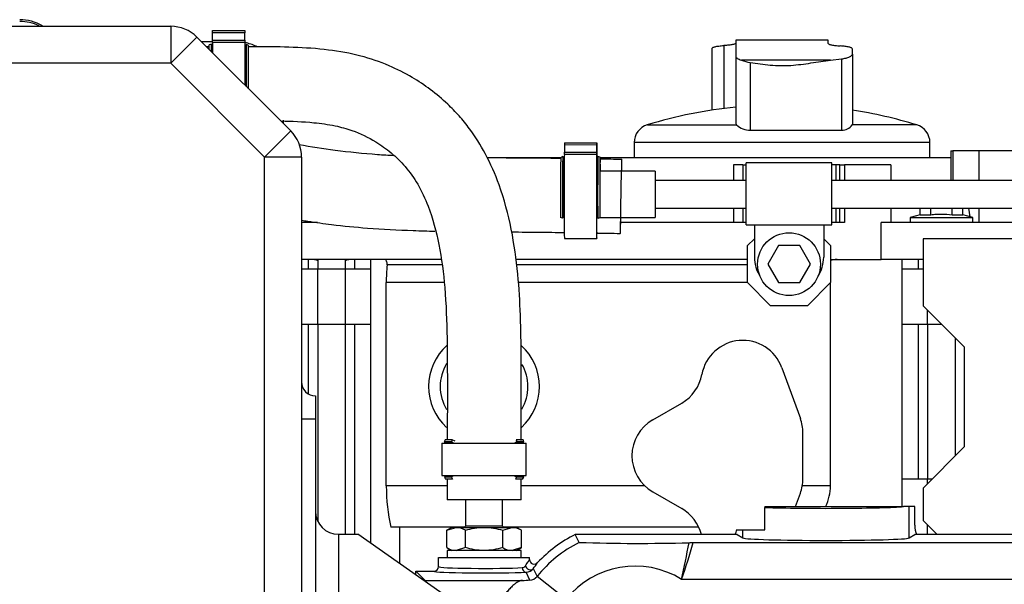
# Model space of a CAD drawing. Units: millimetres. Extents: x 17 to 587, y 35 to 283.
# Drawn here: x 48 to 70, y 114 to 126 of the extents above; entities that cross this region are included whole.
import ezdxf

# ---------------------------------------------------------------- set-up
doc = ezdxf.new("R2010")
doc.units = ezdxf.units.MM
doc.layers.add('DV4_0', color=7, linetype='Continuous')
doc.layers.add('Predeterminado', color=7, linetype='Continuous')

# ---------------------------------------------------------------- blocks, each defined once
blk = doc.blocks.new('SE7')
at = {"layer": 'DV4_0', "color": 7, "linetype": 'Continuous'}
for p, q in [((42.635, 125.785), (51.472, 125.785)), ((51.472, 125.785), (51.472, 124.985)), ((51.472, 124.985), (52.038, 125.551)), ((52.038, 125.551), (54.069, 123.52)), ((52.378, 125.691), (53.078, 125.691)), ((52.378, 125.641), (52.378, 125.691)), ((52.378, 125.483), (52.378, 125.641)), ((53.078, 125.641), (52.378, 125.641)), ((53.078, 125.691), (53.078, 125.641)), ((53.078, 125.483), (53.078, 125.641)), ((52.378, 125.445), (52.144, 125.445)), ((52.352, 125.398), (52.305, 125.381)), ((52.305, 125.284), (52.305, 125.381)), ((52.352, 125.237), (52.352, 125.398)), ((52.368, 125.35), (52.352, 125.398)), ((52.368, 125.22), (52.368, 125.35)), ((52.378, 125.35), (52.368, 125.35)), ((52.378, 125.483), (53.078, 125.483)), ((52.378, 125.434), (52.378, 125.483)), ((53.078, 125.434), (52.378, 125.434)), ((52.378, 125.434), (52.378, 125.21)), ((53.078, 125.483), (53.078, 125.434)), ((53.078, 125.434), (53.078, 124.51)), ((53.088, 125.35), (53.078, 125.35)), ((53.113, 125.394), (53.088, 125.35)), ((53.088, 124.5), (53.088, 125.35)), ((53.113, 124.475), (53.113, 125.394)), ((53.157, 125.369), (53.113, 125.394)), ((53.157, 124.432), (53.157, 125.369)), ((63.183, 125.302), (63.183, 123.969)), ((63.443, 125.367), (63.443, 124.006)), ((63.703, 125.485), (63.703, 125.133)), ((65.703, 125.485), (63.703, 125.485)), ((65.703, 125.412), (65.703, 125.485)), ((63.703, 125.133), (63.703, 123.681)), ((66.224, 125.179), (66.224, 125.292)), ((66.224, 125.179), (66.224, 123.659)), ((51.472, 124.985), (42.635, 124.985)), ((53.503, 122.954), (51.472, 124.985)), ((65.754, 125.051), (63.822, 125.051)), ((64.014, 125), (64.014, 123.533)), ((65.754, 125.051), (65.99, 125.079)), ((65.99, 125.079), (65.99, 123.533)), ((53.903, 123.754), (53.903, 123.685)), ((61.787, 123.651), (63.72, 123.651)), ((67.62, 123.651), (66.222, 123.651)), ((54.069, 123.52), (53.503, 122.954)), ((64.014, 123.533), (65.99, 123.533)), ((60.691, 123.215), (59.991, 123.214)), ((59.991, 123.214), (59.991, 123.057)), ((59.992, 123.263), (60.692, 123.264)), ((60.691, 123.215), (60.691, 123.057)), ((60.693, 123.26), (60.692, 123.264)), ((60.694, 123.052), (60.694, 123.209)), ((67.903, 123.268), (61.503, 123.268)), ((61.503, 123.268), (61.503, 122.935)), ((67.903, 122.935), (67.903, 123.268)), ((54.303, 122.954), (53.503, 122.954)), ((53.503, 109.885), (53.503, 122.954)), ((54.303, 122.954), (54.303, 109.885)), ((59.957, 122.965), (59.914, 122.94)), ((59.982, 122.922), (59.958, 122.965)), ((59.991, 123.057), (60.691, 123.057)), ((60.691, 123.008), (59.991, 123.008)), ((60.693, 123.123), (60.692, 123.123)), ((60.692, 123.113), (60.692, 122.968)), ((60.692, 122.967), (60.693, 122.967)), ((60.693, 122.967), (60.693, 123.123)), ((60.719, 122.969), (60.702, 122.922)), ((60.766, 122.953), (60.719, 122.969)), ((68.353, 123.085), (68.397, 123.085)), ((68.353, 123.085), (68.353, 122.445)), ((68.397, 123.085), (68.397, 122.445)), ((68.964, 123.085), (68.397, 123.085)), ((68.964, 123.085), (68.964, 122.445)), ((70.553, 123.085), (68.964, 123.085)), ((59.913, 122.935), (58.32, 122.935)), ((59.989, 122.935), (59.975, 122.935)), ((59.989, 122.922), (59.982, 122.922)), ((60.702, 122.922), (60.692, 122.922)), ((60.707, 122.935), (60.696, 122.935)), ((68.353, 122.935), (60.768, 122.935)), ((63.653, 122.785), (63.653, 122.445)), ((63.853, 122.785), (63.653, 122.785)), ((63.853, 122.785), (63.853, 122.445)), ((63.853, 122.785), (63.928, 122.785)), ((63.928, 121.485), (63.928, 122.825)), ((65.778, 122.825), (63.928, 122.825)), ((65.778, 121.485), (65.778, 122.825)), ((65.873, 122.785), (65.778, 122.785)), ((65.873, 122.445), (65.873, 122.785)), ((65.953, 122.785), (65.873, 122.785)), ((65.953, 122.445), (65.953, 122.785)), ((65.953, 122.785), (66.052, 122.785)), ((66.052, 122.785), (66.052, 122.445)), ((67.053, 122.785), (66.052, 122.785)), ((67.053, 122.785), (67.053, 122.445)), ((61.953, 122.645), (60.761, 122.645)), ((61.953, 122.645), (61.953, 121.645)), ((63.928, 122.445), (61.953, 122.445)), ((92.628, 122.445), (65.778, 122.445)), ((61.953, 121.845), (63.928, 121.845)), ((63.653, 121.845), (63.653, 121.585)), ((63.853, 121.845), (63.853, 121.535)), ((65.778, 121.845), (92.628, 121.845)), ((65.873, 121.535), (65.873, 121.845)), ((65.953, 121.535), (65.953, 121.845)), ((66.052, 121.845), (66.052, 121.535)), ((67.053, 121.845), (67.053, 121.535)), ((67.691, 121.704), (67.473, 121.645)), ((67.691, 121.704), (67.691, 121.845)), ((67.691, 121.704), (67.922, 121.704)), ((67.922, 121.704), (67.922, 121.845)), ((68.384, 121.704), (68.384, 121.845)), ((68.384, 121.704), (68.615, 121.704)), ((68.615, 121.704), (68.615, 121.845)), ((68.833, 121.645), (68.615, 121.704)), ((68.776, 121.661), (68.746, 121.845)), ((68.964, 121.845), (68.964, 121.535)), ((54.65, 121.535), (54.303, 121.535)), ((59.951, 121.628), (59.908, 121.642)), ((59.977, 121.653), (59.951, 121.628)), ((59.986, 121.653), (59.977, 121.653)), ((60.697, 121.653), (60.687, 121.653)), ((60.713, 121.626), (60.697, 121.653)), ((60.76, 121.635), (60.713, 121.626)), ((60.76, 121.645), (61.953, 121.645)), ((63.928, 121.535), (61.211, 121.535)), ((63.928, 121.485), (65.778, 121.485)), ((64.103, 121.485), (64.103, 120.785)), ((65.603, 121.485), (65.603, 120.785)), ((66.052, 121.535), (65.778, 121.535)), ((69.753, 121.535), (66.849, 121.535)), ((66.849, 120.735), (66.849, 121.535)), ((67.473, 121.645), (68.833, 121.645)), ((67.473, 121.645), (67.473, 121.535)), ((68.833, 121.535), (68.833, 121.645)), ((59.993, 121.192), (60.693, 121.192)), ((64.103, 121.185), (63.953, 121.035)), ((63.953, 120.235), (63.953, 121.035)), ((64.622, 121.035), (64.391, 120.635)), ((65.084, 121.035), (64.622, 121.035)), ((65.315, 120.635), (65.084, 121.035)), ((65.753, 121.035), (65.603, 121.185)), ((65.753, 121.035), (65.753, 120.235)), ((67.753, 121.185), (67.753, 119.735)), ((76.553, 121.185), (67.753, 121.185)), ((57.32, 120.735), (54.303, 120.735)), ((54.453, 120.535), (54.453, 120.735)), ((54.653, 120.735), (54.653, 120.535)), ((55.253, 120.535), (55.253, 120.735)), ((55.453, 120.535), (55.453, 120.735)), ((55.803, 120.535), (55.803, 120.735)), ((57.336, 120.617), (56.154, 120.617)), ((63.953, 120.735), (58.936, 120.735)), ((63.953, 120.617), (58.954, 120.617)), ((64.391, 120.635), (64.622, 120.235)), ((65.084, 120.235), (65.315, 120.635)), ((65.753, 120.735), (66.849, 120.735)), ((67.753, 120.735), (66.849, 120.735)), ((67.303, 120.535), (67.303, 120.735)), ((67.653, 120.535), (67.653, 120.735)), ((54.303, 120.535), (54.653, 120.535)), ((54.653, 119.335), (54.653, 120.535)), ((54.653, 120.535), (55.253, 120.535)), ((55.253, 119.335), (55.253, 120.535)), ((55.253, 120.535), (55.803, 120.535)), ((55.803, 119.335), (55.803, 120.535)), ((67.303, 120.535), (67.753, 120.535)), ((67.303, 119.335), (67.303, 120.535)), ((57.388, 120.235), (56.137, 120.235)), ((56.137, 115.835), (56.137, 120.235)), ((63.953, 120.235), (58.994, 120.235)), ((63.953, 120.235), (64.453, 119.735)), ((64.622, 120.235), (65.084, 120.235)), ((65.253, 119.735), (65.753, 120.235)), ((65.752, 115.835), (65.752, 120.234)), ((65.253, 119.735), (64.453, 119.735)), ((67.753, 119.735), (68.653, 118.835)), ((67.853, 119.335), (67.853, 119.635)), ((54.303, 119.335), (54.653, 119.335)), ((54.453, 117.826), (54.453, 119.335)), ((54.653, 119.335), (55.253, 119.335)), ((54.653, 119.335), (54.653, 115.067)), ((55.253, 119.335), (55.803, 119.335)), ((55.253, 114.785), (55.253, 119.335)), ((55.453, 114.785), (55.453, 119.335)), ((55.803, 114.587), (55.803, 119.335)), ((67.303, 119.335), (67.853, 119.335)), ((67.303, 115.985), (67.303, 119.335)), ((67.653, 115.985), (67.653, 119.335)), ((67.853, 119.335), (68.153, 119.335)), ((67.853, 119.335), (67.853, 115.985)), ((68.453, 116.485), (68.453, 119.035)), ((68.653, 116.685), (68.653, 118.835)), ((64.699, 118.393), (65.099, 117.294)), ((54.603, 117.785), (54.603, 117.285)), ((61.903, 117.265), (62.532, 117.628)), ((54.303, 117.285), (54.603, 117.285)), ((54.603, 117.285), (54.603, 109.585)), ((57.408, 116.832), (57.391, 116.785)), ((57.547, 116.785), (57.391, 116.785)), ((57.391, 116.785), (57.438, 116.768)), ((57.561, 116.832), (57.408, 116.832)), ((57.561, 116.832), (57.547, 116.785)), ((57.547, 116.785), (57.586, 116.768)), ((57.627, 116.803), (57.561, 116.832)), ((58.96, 116.785), (58.921, 116.768)), ((59.099, 116.832), (58.946, 116.832)), ((58.946, 116.832), (58.96, 116.785)), ((59.116, 116.785), (58.96, 116.785)), ((59.068, 116.768), (59.116, 116.785)), ((59.116, 116.785), (59.099, 116.832)), ((65.153, 115.984), (65.153, 116.986)), ((57.338, 116.758), (59.168, 116.758)), ((57.338, 116.758), (57.338, 116.058)), ((57.586, 116.768), (57.438, 116.768)), ((57.438, 116.768), (57.438, 116.758)), ((57.586, 116.768), (57.586, 116.758)), ((59.068, 116.768), (58.921, 116.768)), ((58.921, 116.768), (58.921, 116.758)), ((59.068, 116.758), (59.068, 116.768)), ((59.168, 116.058), (59.168, 116.758)), ((67.753, 115.785), (68.653, 116.685)), ((57.338, 116.058), (59.168, 116.058)), ((57.438, 116.048), (57.395, 116.023)), ((57.55, 116.023), (57.395, 116.023)), ((57.395, 116.023), (57.42, 115.98)), ((57.571, 115.98), (57.42, 115.98)), ((57.438, 116.058), (57.438, 116.048)), ((57.586, 116.048), (57.438, 116.048)), ((57.586, 116.048), (57.55, 116.023)), ((57.55, 116.023), (57.571, 115.98)), ((57.586, 116.058), (57.586, 116.048)), ((58.921, 116.058), (58.921, 116.048)), ((59.068, 116.048), (58.921, 116.048)), ((58.921, 116.048), (58.956, 116.023)), ((58.956, 116.023), (58.936, 115.98)), ((59.087, 115.98), (58.936, 115.98)), ((59.112, 116.023), (58.956, 116.023)), ((59.068, 116.048), (59.068, 116.058)), ((59.112, 116.023), (59.068, 116.048)), ((59.087, 115.98), (59.112, 116.023)), ((67.303, 115.385), (67.303, 115.985)), ((67.303, 115.985), (67.853, 115.985)), ((67.853, 115.985), (67.953, 115.985)), ((67.853, 115.885), (67.853, 115.985)), ((57.454, 115.835), (56.137, 115.835)), ((61.731, 115.835), (59.054, 115.835)), ((65.752, 115.835), (65.141, 115.835)), ((67.753, 115.785), (67.753, 115.085)), ((59.053, 115.533), (57.453, 115.533)), ((57.853, 115.533), (57.853, 114.965)), ((58.653, 114.965), (58.653, 115.533)), ((61.903, 115.706), (62.532, 115.343)), ((64.993, 115.385), (65.099, 115.677)), ((64.333, 115.385), (67.333, 115.385)), ((64.333, 115.385), (64.333, 115.366)), ((64.333, 114.885), (64.333, 115.366)), ((67.451, 115.385), (67.333, 115.385)), ((67.451, 114.707), (67.451, 115.385)), ((67.574, 115.385), (67.451, 115.385)), ((67.574, 114.98), (67.574, 115.385)), ((67.753, 115.085), (68.058, 114.78)), ((57.841, 114.941), (56.232, 114.941)), ((56.423, 114.941), (56.423, 114.153)), ((57.445, 114.873), (57.647, 114.935)), ((57.553, 114.935), (57.445, 114.873)), ((57.445, 114.498), (57.445, 114.873)), ((57.647, 114.935), (57.553, 114.935)), ((57.647, 114.935), (58.253, 114.935)), ((57.849, 114.498), (57.849, 114.873)), ((58.653, 114.965), (57.853, 114.965)), ((58.253, 114.935), (58.86, 114.935)), ((58.657, 114.873), (58.86, 114.935)), ((58.657, 114.498), (58.657, 114.873)), ((62.899, 114.941), (58.666, 114.941)), ((58.86, 114.935), (58.953, 114.935)), ((59.062, 114.873), (58.953, 114.935)), ((59.062, 114.498), (59.062, 114.873)), ((63.723, 114.885), (63.856, 114.885)), ((63.856, 114.707), (63.856, 114.885)), ((63.856, 114.885), (64.333, 114.885)), ((67.853, 114.785), (67.853, 114.985)), ((55.103, 114.785), (55.519, 114.785)), ((55.103, 114.785), (55.103, 109.585)), ((59.164, 112.233), (55.519, 114.785)), ((63.733, 114.78), (60.228, 114.78)), ((60.311, 114.61), (60.228, 114.78)), ((63.733, 114.78), (63.856, 114.707)), ((67.451, 114.707), (67.574, 114.78)), ((73.382, 114.78), (67.574, 114.78)), ((67.618, 114.785), (67.853, 114.785)), ((67.653, 114.78), (67.653, 114.785)), ((67.853, 114.785), (68.053, 114.785)), ((67.853, 114.785), (67.853, 114.78)), ((57.445, 114.498), (57.553, 114.435)), ((59.053, 114.435), (57.453, 114.435)), ((57.453, 114.435), (57.453, 114.285)), ((57.849, 114.498), (57.647, 114.435)), ((59.062, 114.498), (58.86, 114.435)), ((58.953, 114.435), (59.062, 114.498)), ((59.053, 114.285), (59.053, 114.435)), ((62.782, 114.61), (73.465, 114.61)), ((57.269, 114.285), (59.238, 114.285)), ((57.269, 114.085), (57.269, 114.285)), ((59.238, 114.241), (59.238, 114.285)), ((59.238, 114.241), (59.238, 114.24)), ((57.269, 114.085), (57.269, 114.085)), ((59.411, 114.172), (59.411, 114.172)), ((56.78, 113.985), (56.98, 113.786)), ((56.78, 113.985), (56.98, 113.985)), ((56.78, 113.902), (56.78, 113.985)), ((56.98, 113.985), (57.169, 113.985)), ((57.169, 113.985), (57.169, 113.985)), ((59.245, 113.796), (59.164, 113.965)), ((60.027, 113.374), (59.401, 113.871)), ((73.717, 113.81), (62.529, 113.81)), ((56.98, 113.786), (59.083, 113.786))]:
    blk.add_line(p, q, dxfattribs=at)
blk.add_circle((64.853, 120.635), 0.68, dxfattribs=at)
for centre, radius, start, end in [((48.202, 124.926), 1.001, 60.4248, 89.9128), ((48.211, 124.895), 0.992, 65.3586, 90.4708), ((51.472, 124.985), 0.8, 45, 90), ((52.903, 124.445), 1, 65.0479, 79.9213), ((64.229, 126.22), 1.238, 250.7833, 260.0045), ((64.703, 114.085), 10, 95.7392, 106.9578), ((64.703, 114.085), 10, 73.0422, 81.2557), ((61.903, 123.268), 0.4, 106.9578, 180), ((63.744, 123.683), 0.0405, 183.502, 233.6078), ((64.032, 124.003), 0.471, 228.4824, 267.8668), ((65.999, 123.803), 0.27, 268.0453, 325.7569), ((66.198, 123.659), 0.0261, 341.1802, 359.9878), ((67.503, 123.268), 0.4, 0, 73.0422), ((53.503, 122.954), 0.8, 0, 45), ((63.853, 121.585), 0.2, 180, 194.4775), ((64.853, 120.785), 0.75, 180, 213.0171), ((64.853, 120.785), 0.75, 326.9829, 0), ((63.853, 118.085), 0.9, 20, 169.6943), ((58.253, 117.985), 1.2, 132.065, 227.4898), ((58.253, 117.985), 1.2, 0, 47.4492), ((58.253, 117.985), 0.95, 148.5419, 211.5986), ((58.253, 117.985), 0.95, 0, 30.2447), ((54.603, 118.085), 0.3, 180, 270), ((62.082, 118.407), 0.9, 300, 349.6943), ((58.253, 117.985), 1.2, 312.4353, 0), ((58.253, 117.985), 0.95, 329.0292, 0), ((62.353, 116.485), 0.9, 120, 240), ((64.253, 116.986), 0.9, 0, 20), ((64.253, 115.984), 0.9, 340, 0), ((55.103, 115.285), 0.5, 180, 270), ((62.082, 114.563), 0.9, 13.9432, 60), ((57.636, 114.541), 0.395, 57.28, 88.3358), ((57.823, 114.965), 0.03, 270, 0), ((58.683, 114.965), 0.03, 180, 270), ((58.848, 114.541), 0.395, 57.28, 88.3358), ((61.523, 112.185), 2.9, 116.5207, 136.7615), ((57.659, 114.83), 0.395, 237.28, 268.3358), ((58.871, 114.83), 0.395, 237.28, 268.3358), ((61.523, 112.185), 2.71, 116.5669, 141.535), ((61.593, 155.373), 40.784, 268.1989, 271.5424), ((50.303, 118.113), 12.961, 340.6118, 344.3195), ((29.211, 120.995), 34.084, 347.8307, 349.193), ((60.448, 152.847), 38.309, 273.3559, 273.4926), ((59.338, 114.24), 0.0999, 180.053, 316.8191), ((57.169, 114.085), 0.1, 270.0199, 359.9363), ((59.073, 114.154), 0.0897, 274.9061, 326.8893), ((59.158, 114.166), 0.201, 271.8791, 321.6168), ((58.439, 114.78), 1.146, 319.8604, 327.9709), ((70.023, 119.359), 11.955, 206.4098, 207.3208), ((61.523, 112.185), 1.911, 58.2371, 141.535), ((58.594, 122.923), 9.15, 273.0627, 274.0792), ((59.245, 113.995), 0.199, 269.8498, 321.6852)]:
    blk.add_arc(centre, radius, start, end, dxfattribs=at)
for centre, major_axis, ratio, start_param, end_param in [((59.992, 123.213), (0, -0.05), 0.008549, 3.122218, 4.693014), ((60.692, 123.214), (0, -0.05), 0.008549, 3.122218, 4.693014), ((60.693, 123.21), (0, -0.05), 0.008549, 1.551422, 3.122218), ((59.958, 122.107), (0, -0.858), 0.008549, 3.126785, 5.303879), ((59.993, 122.107), (0, 0.915), 0.008549, 0.172581, 3.141593), ((59.991, 123.058), (0, -0.05), 0.008549, 0.172581, 1.551422), ((60.692, 122.107), (0, 0.915), 0.008549, 0.172581, 3.613218), ((60.691, 123.058), (0, -0.05), 0.008549, 0.172581, 1.551422), ((60.693, 123.112), (0, -0.05), 0.008549, 3.122218, 4.693014), ((60.692, 122.969), (0, -0.05), 0.008549, 0.078007, 1.551422), ((60.692, 123.124), (0, 0.05), 0.008549, 4.693014, 5.574609), ((60.693, 122.966), (0, 0.05), 0.008549, 1.551422, 2.651346), ((60.694, 123.051), (0, -0.05), 0.008549, 4.693014, 6.071855), ((60.692, 122.107), (0, 0.915), 0.008549, -0.471891, -0.211331), ((60.719, 122.107), (0, -0.862), 0.008549, 3.1386, 5.303879), ((60.766, 122.107), (0, -0.846), 0.008549, 2.26099, 5.303879), ((59.914, 122.107), (0, -0.833), 0.008549, 3.146528, 5.303879), ((59.983, 122.107), (0, -0.815), 0.008549, 3.126785, 5.303879), ((60.692, 122.107), (0, 0.815), 0.008549, 0.078007, 2.162287), ((60.702, 122.107), (0, -0.815), 0.008549, 3.141593, 5.303879), ((61.217, 122.1), (0.015, 0.8), 0.008549, 0, 4.108548), ((61.217, 122.1), (0.015, 0.8), 0.008549, 5.463445, 6.283185), ((60.692, 122.107), (0, 0.815), 0.008549, 2.162287, 3.141593), ((56.107, 120.635), (0, -0.1), 0.476609, 1.387961, 3.141593), ((57.138, 120.235), (0, 2.1), 0.476609, 1.387961, 1.570796), ((65.892, 120.635), (-0.222, 0), 0.451249, 4.712389, 5.390947), ((57.138, 115.835), (0, 2.1), 0.476609, 1.570796, 2.010772), ((61.098, 115.835), (4.654, 0), 0.451249, 6.066461, 6.283185), ((65.654, 115.407), (1.8, 0), 0.032981, 3.889038, 5.914993), ((63.633, 114.914), (-0.039, -0.21), 0.438597, 0.967297, 1.51799), ((67.674, 114.914), (0.039, -0.21), 0.438595, 4.310664, 5.315887), ((65.654, 114.71), (-1.8, 0), 0.031426, 0.05236, 3.089233), ((58.253, 114.085), (-0.985, 0), 0.038468, 0, 2.568109), ((59.164, 114.065), (0.0054, -0.0999), 0.839655, 4.667024, 6.218884), ((59.239, 114.105), (0.0794, -0.0607), 0.797243, 3.90603, 6.22534), ((58.253, 113.986), (1.085, 0), 0.034921, 3.144816, 5.709702), ((56.979, 113.286), (0, 0.5), 0.034921, -0.330431, -0.034907)]:
    blk.add_ellipse(centre, major_axis=major_axis, ratio=ratio, start_param=start_param, end_param=end_param, dxfattribs=at)
for points in [[(52.305, 125.342), (52.287, 125.342), (52.27, 125.342), (52.252, 125.341)], [(61.233, 122.9), (61.07, 122.903), (60.915, 122.906), (60.764, 122.908)], [(60.695, 121.309), (60.858, 121.306), (61.026, 121.303), (61.202, 121.3)], [(57.454, 115.98), (57.454, 115.838), (57.454, 115.691), (57.453, 115.533)], [(59.053, 115.533), (59.054, 115.691), (59.054, 115.838), (59.054, 115.98)]]:
    blk.add_open_spline(points, degree=3, dxfattribs=at)
for points, knots in [([(59.056, 116.817), (59.057, 116.948), (59.058, 117.278), (59.059, 117.764), (59.059, 118.256), (59.057, 118.687), (59.052, 119.103), (59.038, 119.679), (58.992, 120.449), (58.861, 121.398), (58.627, 122.278), (58.31, 123.005), (58.001, 123.498), (57.718, 123.847), (57.437, 124.136), (57.101, 124.418), (56.677, 124.7), (56.177, 124.955), (55.569, 125.163), (54.625, 125.331), (53.784, 125.34), (53.217, 125.343), (53.141, 125.343)], [0.0851137, 0.0851137, 0.0851137, 0.0851137, 0.111158, 0.1497941, 0.1819654, 0.2088124, 0.2354598, 0.2644553, 0.3232225, 0.3884358, 0.4543552, 0.5034078, 0.545617, 0.5698115, 0.5931749, 0.6260713, 0.6576359, 0.6950779, 0.7382954, 0.7852588, 0.8857965, 0.9013835, 0.9013835, 0.9013835, 0.9013835]), ([(63.183, 125.302), (63.183, 125.31), (63.189, 125.317), (63.207, 125.328), (63.215, 125.331), (63.232, 125.337), (63.242, 125.34), (63.265, 125.346), (63.278, 125.349), (63.306, 125.354), (63.321, 125.356), (63.353, 125.36), (63.37, 125.362), (63.405, 125.365), (63.424, 125.366), (63.443, 125.367)], [0, 0, 0, 0, 0.25, 0.25, 0.375, 0.375, 0.5, 0.5, 0.625, 0.625, 0.75, 0.75, 0.875, 0.875, 1, 1, 1, 1]), ([(63.703, 125.418), (63.703, 125.413), (63.697, 125.409), (63.679, 125.401), (63.672, 125.399), (63.654, 125.394), (63.644, 125.391), (63.621, 125.387), (63.608, 125.385), (63.58, 125.38), (63.565, 125.378), (63.534, 125.375), (63.516, 125.373), (63.481, 125.37), (63.462, 125.368), (63.443, 125.367)], [0, 0, 0, 0, 0.25, 0.25, 0.375, 0.375, 0.5, 0.5, 0.625, 0.625, 0.75, 0.75, 0.875, 0.875, 1, 1, 1, 1]), ([(65.703, 125.412), (65.703, 125.407), (65.709, 125.402), (65.727, 125.394), (65.735, 125.392), (65.753, 125.387), (65.763, 125.384), (65.786, 125.379), (65.799, 125.377), (65.826, 125.373), (65.841, 125.371), (65.873, 125.367), (65.89, 125.365), (65.926, 125.362), (65.944, 125.361), (65.963, 125.359)], [0, 0, 0, 0, 0.25, 0.25, 0.375, 0.375, 0.5, 0.5, 0.625, 0.625, 0.75, 0.75, 0.875, 0.875, 1, 1, 1, 1]), ([(66.224, 125.292), (66.224, 125.3), (66.218, 125.308), (66.2, 125.319), (66.192, 125.322), (66.175, 125.329), (66.165, 125.332), (66.142, 125.337), (66.129, 125.34), (66.101, 125.345), (66.086, 125.348), (66.054, 125.352), (66.037, 125.354), (66.001, 125.357), (65.983, 125.358), (65.963, 125.359)], [0, 0, 0, 0, 0.25, 0.25, 0.375, 0.375, 0.5, 0.5, 0.625, 0.625, 0.75, 0.75, 0.875, 0.875, 1, 1, 1, 1]), ([(63.703, 125.133), (63.703, 125.125), (63.706, 125.118), (63.716, 125.104), (63.724, 125.097), (63.744, 125.082), (63.756, 125.076), (63.786, 125.063), (63.803, 125.056), (63.822, 125.051)], [0, 0, 0, 0, 0.25, 0.25, 0.5, 0.5, 0.75, 0.75, 1, 1, 1, 1]), ([(65.99, 125.079), (66.025, 125.084), (66.057, 125.09), (66.101, 125.101), (66.114, 125.105), (66.139, 125.113), (66.15, 125.117), (66.171, 125.126), (66.18, 125.131), (66.196, 125.14), (66.202, 125.145), (66.218, 125.159), (66.224, 125.169), (66.224, 125.179)], [0, 0, 0, 0, 0.25, 0.25, 0.375, 0.375, 0.5, 0.5, 0.625, 0.625, 0.75, 0.75, 1, 1, 1, 1]), ([(64.014, 125), (64.158, 124.979), (64.302, 124.957), (64.522, 124.938), (64.595, 124.934), (64.743, 124.932), (64.818, 124.934), (65.04, 124.949), (65.185, 124.969), (65.472, 125.012), (65.614, 125.035), (65.754, 125.051)], [0, 0, 0, 0, 0.25, 0.25, 0.375, 0.375, 0.5, 0.5, 0.75, 0.75, 1, 1, 1, 1]), ([(53.856, 123.735), (54.096, 123.73), (54.488, 123.715), (55.005, 123.644), (55.461, 123.519), (55.871, 123.322), (56.253, 123.051), (56.565, 122.747), (56.838, 122.357), (57.1, 121.794), (57.301, 121.039), (57.421, 120.078), (57.453, 119.207), (57.458, 118.451), (57.46, 117.842), (57.458, 117.309), (57.457, 116.968), (57.456, 116.847)], [0.1742071, 0.1742071, 0.1742071, 0.1742071, 0.2310205, 0.2682772, 0.298259, 0.3443817, 0.3772665, 0.4118944, 0.449534, 0.4912899, 0.5600129, 0.6350085, 0.721756, 0.767581, 0.8151748, 0.8666531, 0.8954089, 0.8954089, 0.8954089, 0.8954089]), ([(56.304, 122.982), (56.184, 122.988), (55.757, 123.015), (55.072, 123.084), (54.51, 123.171), (54.251, 123.218)], [0.507645, 0.507645, 0.507645, 0.507645, 0.5457697, 0.6440744, 0.7283159, 0.7283159, 0.7283159, 0.7283159]), ([(59.921, 122.922), (59.848, 122.923), (59.357, 122.93), (58.81, 122.932), (58.349, 122.936), (58.319, 122.936)], [0.1327111, 0.1327111, 0.1327111, 0.1327111, 0.1558408, 0.2876557, 0.2971366, 0.2971366, 0.2971366, 0.2971366]), ([(67.922, 121.704), (67.961, 121.709), (68, 121.713), (68.077, 121.719), (68.115, 121.72), (68.231, 121.72), (68.308, 121.714), (68.384, 121.704)], [0, 0, 0, 0, 0.25, 0.25, 0.5, 0.5, 1, 1, 1, 1]), ([(54.303, 121.586), (54.348, 121.578), (54.565, 121.545), (55.039, 121.479), (55.797, 121.404), (56.544, 121.366), (57.034, 121.353), (57.191, 121.35)], [0.3499359, 0.3499359, 0.3499359, 0.3499359, 0.3629686, 0.4131129, 0.4878003, 0.5828912, 0.6276403, 0.6276403, 0.6276403, 0.6276403]), ([(58.848, 121.333), (59.05, 121.331), (59.437, 121.328), (59.812, 121.323), (59.994, 121.321)], [0.7820823, 0.7820823, 0.7820823, 0.7820823, 0.8383895, 0.8903524, 0.8903524, 0.8903524, 0.8903524]), ([(54.584, 120.735), (54.596, 120.735), (54.61, 120.733), (54.633, 120.724), (54.643, 120.719), (54.653, 120.713)], [0, 0, 0, 0, 0.25, 0.25, 0.4382502, 0.4382502, 0.4382502, 0.4382502]), ([(55.253, 120.713), (55.263, 120.719), (55.274, 120.724), (55.297, 120.733), (55.31, 120.735), (55.323, 120.735)], [0.5596218, 0.5596218, 0.5596218, 0.5596218, 0.75, 0.75, 1, 1, 1, 1]), ([(57.849, 114.873), (57.915, 114.892), (57.981, 114.907), (58.116, 114.929), (58.185, 114.935), (58.253, 114.935)], [0, 0, 0, 0, 0.5, 0.5, 1, 1, 1, 1]), ([(58.253, 114.935), (58.322, 114.935), (58.389, 114.93), (58.524, 114.908), (58.592, 114.892), (58.657, 114.873)], [0, 0, 0, 0, 0.5, 0.5, 1, 1, 1, 1]), ([(58.253, 114.435), (58.185, 114.435), (58.116, 114.441), (57.981, 114.463), (57.915, 114.479), (57.849, 114.498)], [0, 0, 0, 0, 0.5, 0.5, 1, 1, 1, 1]), ([(58.657, 114.498), (58.592, 114.479), (58.524, 114.463), (58.389, 114.441), (58.322, 114.435), (58.253, 114.435)], [0, 0, 0, 0, 0.5, 0.5, 1, 1, 1, 1]), ([(59.148, 114.105), (59.175, 114.144), (59.197, 114.176), (59.221, 114.211), (59.227, 114.22), (59.236, 114.234), (59.238, 114.239), (59.238, 114.241)], [0, 0, 0, 0, 0.5, 0.5, 0.75, 0.75, 1, 1, 1, 1]), ([(59.083, 113.786), (59.061, 113.785), (59.041, 113.78), (59, 113.765), (58.98, 113.754), (58.949, 113.733), (58.938, 113.725), (58.916, 113.708), (58.906, 113.699), (58.873, 113.671), (58.85, 113.649), (58.804, 113.603), (58.781, 113.577), (58.734, 113.524), (58.71, 113.496), (58.662, 113.438), (58.638, 113.408), (58.601, 113.363), (58.589, 113.348), (58.571, 113.325), (58.565, 113.317), (58.553, 113.302), (58.547, 113.294), (58.541, 113.286)], [0, 0, 0, 0, 0.125, 0.125, 0.25, 0.25, 0.3125, 0.3125, 0.375, 0.375, 0.5, 0.5, 0.625, 0.625, 0.75, 0.75, 0.875, 0.875, 0.9375, 0.9375, 0.96875, 0.96875, 1, 1, 1, 1])]:
    blk.add_open_spline(points, degree=3, knots=knots, dxfattribs=at)

msp = doc.modelspace()

# ---------------------------------------------------------------- block references
at = {"layer": 'Predeterminado'}
msp.add_blockref('SE7', (0, 0), dxfattribs=at)

doc.saveas('drawing.dxf')
